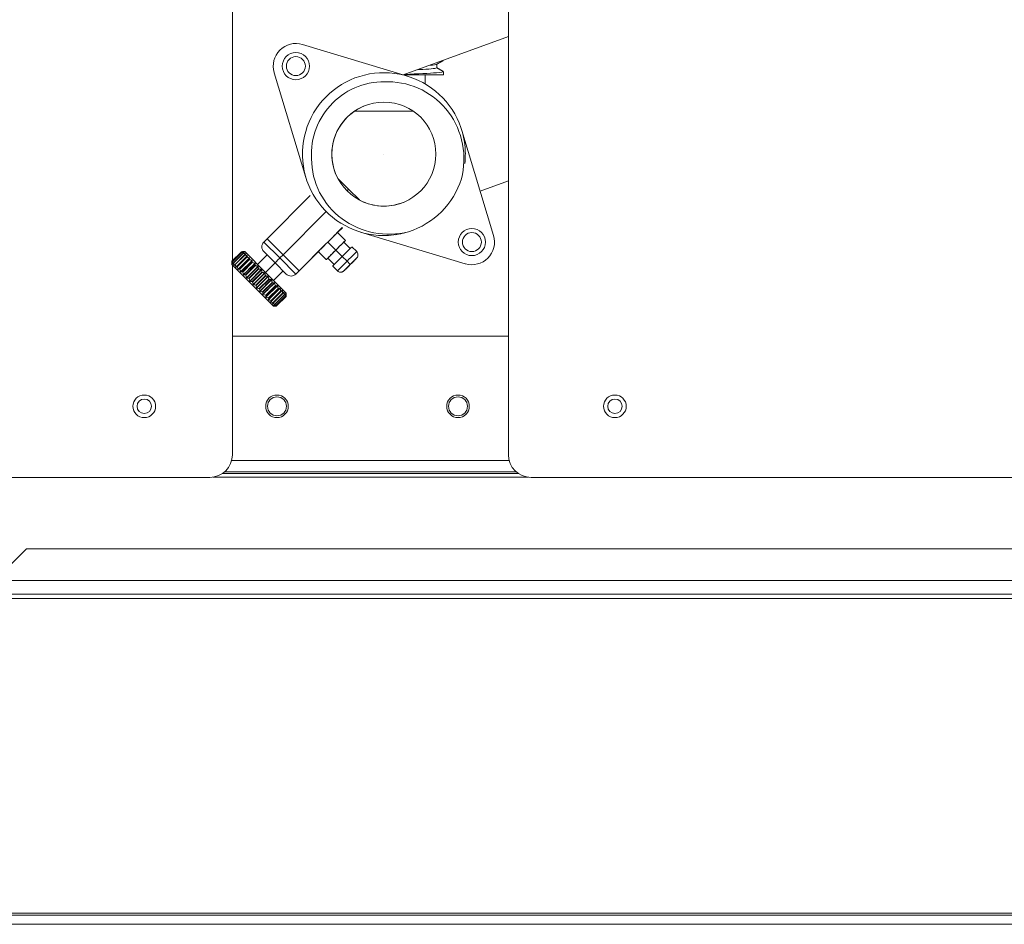
# Model space of a CAD drawing. Units: millimetres. Extents: x 14834 to 17786, y 2827 to 5462.
# Drawn here: x 15956 to 16174, y 4588 to 4788 of the extents above; entities that cross this region are included whole.
import ezdxf

# ---------------------------------------------------------------- set-up
doc = ezdxf.new("R2010")
doc.units = ezdxf.units.MM
doc.header["$LTSCALE"] = 0.25
doc.layers.get('0').update_dxf_attribs({"lineweight": 18})

msp = doc.modelspace()

# ---------------------------------------------------------------- linework, layer by layer
at = {"color": 0, "linetype": 'Continuous'}
for p, q in [((16003.37, 4735.05), (16003.37, 4941.34)), ((16064.37, 4941.34), (16064.37, 4692.19)), ((16064.37, 4784.62), (16041.12, 4776.16)), ((16018.85, 4782.88), (16042.05, 4775.88)), ((16048.55, 4777.72), (16048.55, 4778.5)), ((16050.05, 4779.39), (16050.05, 4779.41)), ((16019.62, 4753.44), (16012.62, 4776.64)), ((16041.08, 4776.14), (16050.05, 4776.14)), ((16045.95, 4774.14), (16045.95, 4776.14)), ((16050.05, 4776.14), (16050.05, 4776.85)), ((16030.37, 4768.14), (16043.33, 4768.14)), ((16043.33, 4768.14), (16030.37, 4768.14)), ((16054.08, 4763.84), (16061.08, 4740.64)), ((16036.85, 4758.64), (16036.85, 4758.64)), ((16029.06, 4750.88), (16026.71, 4753.23)), ((16058.13, 4750.43), (16064.37, 4752.7)), ((16028.71, 4750.52), (16029.06, 4750.88)), ((16029.06, 4750.88), (16031.44, 4748.5)), ((16020.58, 4749.46), (16011.03, 4739.91)), ((16024.11, 4745.93), (16014.56, 4736.38)), ((16027.65, 4742.39), (16025.05, 4739.78)), ((16028.37, 4739.55), (16026.6, 4741.32)), ((16027.67, 4742.37), (16026.61, 4741.31)), ((16027.67, 4742.37), (16027.65, 4742.39)), ((16054.85, 4734.41), (16031.65, 4741.41)), ((16011.04, 4739.9), (16010.33, 4739.2)), ((16010.33, 4739.2), (16013.86, 4735.68)), ((16012.8, 4738.15), (16011.03, 4739.91)), ((16024.47, 4739.21), (16026.24, 4737.44)), ((16029.42, 4737.79), (16028.01, 4739.2)), ((16005.39, 4737.07), (16003.27, 4734.94)), ((16003.28, 4734.94), (16005.4, 4737.06)), ((16005.51, 4736.95), (16003.39, 4734.83)), ((16003.4, 4734.81), (16005.53, 4736.93)), ((16005.39, 4737.07), (16005.4, 4737.06)), ((16005.51, 4736.95), (16005.53, 4736.93)), ((16006.09, 4737.08), (16005.79, 4737.08)), ((16005.84, 4737.02), (16005.83, 4737.02)), ((16006.01, 4736.85), (16005.98, 4736.83)), ((16010.67, 4732.5), (16006.09, 4737.08)), ((16010.33, 4737.08), (16012.8, 4734.61)), ((16014.56, 4736.38), (16012.8, 4738.15)), ((16023.89, 4738.63), (16018.1, 4732.84)), ((16022.36, 4737.07), (16018.12, 4732.83)), ((16022.35, 4737.08), (16024.12, 4735.31)), ((16026.24, 4737.44), (16027.65, 4736.02)), ((16030.84, 4737.08), (16029.78, 4738.14)), ((16003.28, 4734.94), (16003.27, 4734.94)), ((16003.4, 4734.81), (16003.39, 4734.83)), ((16005.74, 4736.72), (16003.62, 4734.6)), ((16003.65, 4734.57), (16003.62, 4734.6)), ((16003.65, 4734.57), (16005.77, 4736.69)), ((16006.08, 4736.38), (16003.96, 4734.26)), ((16004, 4734.21), (16006.13, 4736.33)), ((16006.67, 4736.19), (16004.15, 4733.66)), ((16004.17, 4733.64), (16006.69, 4736.17)), ((16006.53, 4735.93), (16004.41, 4733.81)), ((16004.46, 4733.75), (16006.58, 4735.88)), ((16007.15, 4735.71), (16004.63, 4733.19)), ((16004.65, 4733.16), (16007.18, 4735.69)), ((16007.07, 4735.39), (16004.95, 4733.27)), ((16005.02, 4733.2), (16007.14, 4735.32)), ((16007.72, 4735.15), (16005.19, 4732.62)), ((16005.22, 4732.59), (16007.74, 4735.12)), ((16007.7, 4734.76), (16005.57, 4732.64)), ((16005.65, 4732.57), (16007.77, 4734.69)), ((16005.74, 4736.72), (16005.77, 4736.69)), ((16006.08, 4736.38), (16006.13, 4736.33)), ((16006.29, 4736.57), (16006.14, 4736.43)), ((16006.53, 4735.93), (16006.58, 4735.88)), ((16007.07, 4735.39), (16007.14, 4735.32)), ((16007.7, 4734.76), (16007.77, 4734.69)), ((16011.04, 4736.37), (16008.92, 4734.25)), ((16012.8, 4734.61), (16010.68, 4732.49)), ((16015.28, 4732.13), (16012.8, 4734.61)), ((16014.56, 4736.38), (16013.86, 4735.68)), ((16017.4, 4732.13), (16013.86, 4735.68)), ((16016.33, 4734.61), (16014.56, 4736.38)), ((16018.1, 4732.84), (16016.33, 4734.61)), ((16024.48, 4735.66), (16025.89, 4734.25)), ((16027.65, 4736.02), (16028.71, 4734.96)), ((16029.42, 4734.25), (16028.71, 4734.96)), ((16003.26, 4734.55), (16003.26, 4734.25)), ((16003.26, 4734.25), (16007.84, 4729.67)), ((16003.32, 4734.51), (16003.32, 4734.5)), ((16003.37, 4692.19), (16003.37, 4734.14)), ((16003.51, 4734.36), (16003.48, 4734.33)), ((16003.91, 4734.2), (16003.76, 4734.05)), ((16004, 4734.21), (16003.96, 4734.26)), ((16004.46, 4733.75), (16004.41, 4733.81)), ((16005.02, 4733.2), (16004.95, 4733.27)), ((16005.65, 4732.57), (16005.57, 4732.64)), ((16005.85, 4731.96), (16008.38, 4734.48)), ((16008.38, 4734.08), (16006.26, 4731.96)), ((16006.34, 4731.88), (16008.46, 4734)), ((16009.03, 4733.83), (16006.51, 4731.3)), ((16006.54, 4731.27), (16009.07, 4733.8)), ((16009.12, 4733.34), (16007, 4731.22)), ((16007.08, 4731.14), (16009.2, 4733.26)), ((16009.76, 4733.11), (16007.23, 4730.58)), ((16007.27, 4730.55), (16009.79, 4733.07)), ((16009.88, 4732.58), (16007.76, 4730.45)), ((16007.85, 4730.37), (16009.97, 4732.49)), ((16008.38, 4734.08), (16008.46, 4734)), ((16009.12, 4733.34), (16009.2, 4733.26)), ((16009.88, 4732.58), (16009.97, 4732.49)), ((16010.52, 4732.35), (16010.67, 4732.5)), ((16010.67, 4732.5), (16015.28, 4727.88)), ((16012.46, 4730.71), (16014.58, 4732.83)), ((16017.4, 4732.13), (16018.11, 4732.83)), ((16018.11, 4732.83), (16018.1, 4732.84)), ((16018.12, 4732.83), (16018.11, 4732.83)), ((16025.54, 4733.89), (16026.6, 4732.83)), ((16029.42, 4734.25), (16029.43, 4734.24)), ((16006.34, 4731.88), (16006.26, 4731.96)), ((16007.08, 4731.14), (16007, 4731.22)), ((16007.85, 4730.37), (16007.76, 4730.45)), ((16010.5, 4732.36), (16007.97, 4729.84)), ((16008.01, 4729.8), (16010.53, 4732.33)), ((16010.66, 4731.8), (16008.54, 4729.68)), ((16008.62, 4729.59), (16010.74, 4731.72)), ((16011.24, 4731.62), (16008.72, 4729.1)), ((16008.75, 4729.06), (16011.28, 4731.59)), ((16011.43, 4731.03), (16009.31, 4728.91)), ((16009.39, 4728.83), (16011.51, 4730.95)), ((16011.97, 4730.9), (16009.44, 4728.37)), ((16009.48, 4728.34), (16012, 4730.86)), ((16012.17, 4730.29), (16010.05, 4728.17)), ((16010.66, 4731.8), (16010.74, 4731.72)), ((16011.43, 4731.03), (16011.51, 4730.95)), ((16012.17, 4730.29), (16012.25, 4730.21)), ((16007.99, 4729.82), (16007.84, 4729.67)), ((16012.46, 4725.06), (16007.84, 4729.67)), ((16008.62, 4729.59), (16008.54, 4729.68)), ((16009.39, 4728.83), (16009.31, 4728.91)), ((16010.13, 4728.09), (16010.05, 4728.17)), ((16010.13, 4728.09), (16012.25, 4730.21)), ((16012.66, 4730.2), (16010.13, 4727.68)), ((16012.87, 4729.59), (16010.75, 4727.47)), ((16013.3, 4729.57), (16010.77, 4727.04)), ((16010.8, 4727.01), (16013.33, 4729.54)), ((16010.82, 4727.4), (16012.94, 4729.52)), ((16013.87, 4729), (16011.34, 4726.47)), ((16011.37, 4726.45), (16013.89, 4728.97)), ((16013.5, 4728.96), (16011.38, 4726.84)), ((16011.44, 4726.77), (16013.57, 4728.89)), ((16014.36, 4728.51), (16011.83, 4725.98)), ((16011.85, 4725.96), (16014.38, 4728.49)), ((16014.06, 4728.4), (16011.94, 4726.28)), ((16011.99, 4726.23), (16014.11, 4728.35)), ((16012.87, 4729.59), (16012.94, 4729.52)), ((16013.5, 4728.96), (16013.57, 4728.89)), ((16014.06, 4728.4), (16014.11, 4728.35)), ((16014.59, 4727.92), (16014.77, 4728.1)), ((16010.82, 4727.4), (16010.75, 4727.47)), ((16011.44, 4726.77), (16011.38, 4726.84)), ((16011.99, 4726.23), (16011.94, 4726.28)), ((16014.52, 4727.94), (16012.4, 4725.82)), ((16012.44, 4725.77), (16014.57, 4727.89)), ((16014.88, 4727.58), (16012.76, 4725.46)), ((16012.79, 4725.42), (16014.92, 4727.54)), ((16015.13, 4727.33), (16013.01, 4725.21)), ((16013.03, 4725.19), (16015.15, 4727.31)), ((16015.26, 4727.2), (16013.14, 4725.08)), ((16015.27, 4727.19), (16013.15, 4725.07)), ((16013.15, 4725.07), (16015.27, 4727.19)), ((16014.52, 4727.94), (16014.57, 4727.89)), ((16014.88, 4727.58), (16014.92, 4727.54)), ((16015.02, 4727.79), (16015.05, 4727.81)), ((16015.13, 4727.33), (16015.15, 4727.31)), ((16015.22, 4727.63), (16015.23, 4727.64)), ((16015.26, 4727.2), (16015.27, 4727.19)), ((16015.28, 4727.58), (16015.28, 4727.88)), ((16012.24, 4725.57), (16012.41, 4725.75)), ((16012.44, 4725.77), (16012.4, 4725.82)), ((16012.46, 4725.06), (16012.76, 4725.06)), ((16012.53, 4725.29), (16012.55, 4725.32)), ((16012.7, 4725.11), (16012.71, 4725.12)), ((16012.79, 4725.42), (16012.76, 4725.46)), ((16013.03, 4725.19), (16013.01, 4725.21)), ((16013.15, 4725.07), (16013.14, 4725.08)), ((16003.37, 4718.39), (16064.37, 4718.39)), ((16003.2, 4690.89), (16064.54, 4690.89)), ((15854.37, 4687.19), (15998.37, 4687.19)), ((16068.7, 4687.24), (15999.05, 4687.24)), ((16066.59, 4688.04), (16001.16, 4688.04)), ((16066.12, 4688.39), (16001.62, 4688.39)), ((16069.37, 4687.19), (16209.37, 4687.19)), ((15957.87, 4671.39), (15952.87, 4666.39)), ((16743.87, 4671.39), (15957.87, 4671.39)), ((15952.87, 4664.39), (16748.87, 4664.39)), ((16748.87, 4661.39), (15952.87, 4661.39)), ((15878.89, 4660.39), (16201.38, 4660.39)), ((17015.87, 4590.89), (15861.36, 4590.89)), ((17011.87, 4590.39), (15861.37, 4590.39)), ((17011.87, 4588.39), (15861.37, 4588.39))]:
    msp.add_line(p, q, dxfattribs=at)
at = {"color": 0, "linetype": 'Continuous', "extrusion": (1.22461e-16, 0, -1)}
for centre in [(-16017.4, 4778.09), (-16056.3, 4739.2)]:
    msp.add_circle(centre, 3, dxfattribs=at)
at = {"color": 0, "linetype": 'Continuous'}
for centre, radius in [((16017.4, 4778.09), 2.1), ((16036.85, 4758.64), 11.5), ((16056.3, 4739.2), 2.1), ((15983.91, 4702.89), 2.5), ((15983.91, 4702.89), 1.6), ((16013.23, 4702.89), 2.5), ((16013.23, 4702.89), 2.1), ((16053.23, 4702.89), 2.5), ((16053.23, 4702.89), 2.1), ((16087.91, 4702.89), 2.5), ((16087.91, 4702.89), 1.6)]:
    msp.add_circle(centre, radius, dxfattribs=at)
at = {"color": 0, "linetype": 'Continuous', "extrusion": (0, 0, -1)}
for centre, start, end in [((-16017.4, 4778.09), 343.2115, 106.7885), ((-16056.3, 4739.2), 163.2115, 286.7885)]:
    msp.add_arc(centre, 5, start, end, dxfattribs=at)
at = {"color": 0, "linetype": 'Continuous'}
for centre, radius, start, end in [((16036.85, 4758.64), 16, 86.3853, 183.6147), ((16036.85, 4758.64), 11.5, 111.8869, 180), ((16036.85, 4758.64), 11.5, 180, 208.0744), ((16036.85, 4758.64), 18, 287.5529, 342.446), ((16036.85, 4758.64), 11.5, 241.92, 270), ((16036.85, 4758.64), 11.5, 270, 291.9938), ((16011.39, 4738.14), 1.5, 135, 225), ((16016.34, 4733.19), 1.5, 225, 315), ((15998.37, 4692.19), 5, 270, 0), ((16069.37, 4692.19), 5, 180, 270)]:
    msp.add_arc(centre, radius, start, end, dxfattribs=at)
for centre, major_axis, start_param, end_param in [((16024.48, 4739.2), (-2.12, -2.12), 3.141553, 4.712389), ((16024.48, 4739.2), (-2.12, -2.12), 4.712389, 6.283138), ((16026.24, 4737.43), (2.12, 2.12), 5.697523, 7.853982), ((16026.24, 4737.43), (-1.77, -1.77), 3.141605, 4.712389), ((16026.24, 4737.43), (2.12, 2.12), 1.570796, 3.727254), ((16026.24, 4737.43), (-1.77, -1.77), 4.712389, 6.283172), ((16027.66, 4736.02), (-2.12, -2.12), 3.141553, 4.712389), ((16028.72, 4734.95), (2.12, 2.12), 0.000217, 1.570796), ((16013.86, 4735.67), (1.06, 1.06), 1.570796, 3.141546), ((16027.66, 4736.02), (-2.12, -2.12), 4.712389, 6.283138), ((16028.72, 4734.95), (2.12, 2.12), 1.570796, 3.141717), ((16029.43, 4734.25), (1.41, 1.41), 6.136421, 7.853982), ((16029.43, 4734.25), (-1.06, -1.06), 1.570796, 4.712389), ((16029.43, 4734.25), (1.41, 1.41), 4.712389, 5.570878), ((16029.43, 4734.25), (1.41, 1.41), 5.570878, 6.136421), ((16029.43, 4734.25), (1.41, 1.41), 3.031149, 3.502875), ((16029.43, 4734.25), (1.41, 1.41), 1.570796, 3.031147), ((16029.43, 4734.25), (1.41, 1.41), 3.502875, 4.712389), ((16029.43, 4734.25), (-1.06, -1.06), 4.712389, 7.853982)]:
    msp.add_ellipse(centre, major_axis=major_axis, ratio=0.003897, start_param=start_param, end_param=end_param, dxfattribs=at)
for points, knots in [([(16047.06, 4778.28), (16047.87, 4778.34), (16048.38, 4778.41), (16048.52, 4778.48), (16048.52, 4778.48), (16048.53, 4778.49)], [0, 0, 0, 0, 0.972311, 0.972311, 1, 1, 1, 1]), ([(16054.73, 4756.54), (16054.87, 4757.73), (16054.89, 4758.94), (16054.54, 4763.13), (16053.54, 4766), (16050.33, 4770.93), (16048.1, 4773.01), (16042.87, 4775.86), (16039.92, 4776.62), (16034.02, 4776.66), (16031.06, 4775.94), (16025.82, 4773.17), (16023.54, 4771.12), (16020.26, 4766.22), (16019.23, 4763.35), (16018.65, 4757.46), (16019.1, 4754.43), (16021.39, 4748.97), (16023.21, 4746.53), (16027.8, 4742.81), (16030.58, 4741.51), (16036.4, 4740.41), (16039.43, 4740.58), (16042.28, 4741.48)], [0, 0, 0, 0, 0.039016, 0.039016, 0.135114, 0.135114, 0.231213, 0.231213, 0.327311, 0.327311, 0.42341, 0.42341, 0.519508, 0.519508, 0.615606, 0.615606, 0.711705, 0.711705, 0.807803, 0.807803, 0.903902, 0.903902, 1, 1, 1, 1]), ([(16041.45, 4776.27), (16044.41, 4776.39), (16046.94, 4776.5), (16049.49, 4776.69), (16050.04, 4776.77), (16050.05, 4776.85), (16050.05, 4776.85), (16050.05, 4776.85)], [0, 0, 0, 0, 0.591534, 0.591534, 0.995556, 0.995556, 1, 1, 1, 1]), ([(16048.55, 4777.72), (16048.54, 4777.6), (16047.43, 4777.48), (16045.09, 4777.34), (16044.71, 4777.32), (16044.31, 4777.3)], [0, 0, 0, 0, 0.849219, 0.849219, 1, 1, 1, 1]), ([(16037.86, 4774.61), (16043.05, 4774.64), (16048.07, 4772.04), (16052.69, 4765.82), (16053.74, 4763.39), (16054.72, 4758.34), (16054.63, 4755.7), (16054.01, 4753.21)], [0, 0, 0, 0, 0.5, 0.5, 0.75, 0.75, 1, 1, 1, 1]), ([(16042.28, 4741.48), (16039.79, 4740.86), (16037.17, 4740.77), (16032.07, 4741.76), (16029.66, 4742.81), (16025.54, 4745.88), (16023.82, 4747.9), (16021.49, 4752.47), (16020.87, 4755.04), (16020.88, 4757.63)], [0, 0, 0, 0, 0.25, 0.25, 0.5, 0.5, 0.75, 0.75, 1, 1, 1, 1]), ([(16030.49, 4735.3), (16030.59, 4735.4), (16030.72, 4735.54), (16030.81, 4735.63), (16030.85, 4735.67), (16030.87, 4735.69), (16030.89, 4735.72), (16030.94, 4735.77), (16031.04, 4735.92), (16031.13, 4736.17), (16031.14, 4736.48), (16031.06, 4736.8), (16030.93, 4736.99), (16030.84, 4737.07)], [0, 0, 0, 0, 0.204906, 0.343, 0.420002, 0.452214, 0.473726, 0.493514, 0.544952, 0.66086, 0.760424, 0.87775, 1, 1, 1, 1]), ([(16008.35, 4734.52), (16008.35, 4734.51), (16008.36, 4734.51), (16008.36, 4734.51), (16008.37, 4734.51), (16008.37, 4734.5), (16008.38, 4734.5), (16008.38, 4734.49), (16008.38, 4734.49), (16008.38, 4734.49), (16008.38, 4734.49), (16008.38, 4734.48)], [0, 0, 0, 0, 0.248353, 0.248353, 0.498987, 0.498987, 0.727774, 0.727774, 0.954809, 0.954809, 1, 1, 1, 1]), ([(16026.6, 4732.84), (16026.6, 4732.83), (16026.67, 4732.73), (16026.89, 4732.62), (16027.18, 4732.54), (16027.43, 4732.54), (16027.63, 4732.59), (16027.78, 4732.66), (16027.88, 4732.72), (16027.94, 4732.77), (16027.96, 4732.79), (16027.98, 4732.81), (16028.01, 4732.83), (16028.03, 4732.85), (16028.08, 4732.9), (16028.12, 4732.94)], [0, 0, 0, 0, 0.00563, 0.178416, 0.313876, 0.426934, 0.522278, 0.600155, 0.65885, 0.68916, 0.708741, 0.729591, 0.765048, 0.861452, 1, 1, 1, 1]), ([(16005.85, 4731.96), (16005.85, 4731.96), (16005.85, 4731.96), (16005.84, 4731.96), (16005.84, 4731.97), (16005.83, 4731.97), (16005.83, 4731.97), (16005.83, 4731.98), (16005.83, 4731.98), (16005.82, 4731.99), (16005.82, 4731.99), (16005.82, 4731.99)], [0, 0, 0, 0, 0.251017, 0.251017, 0.504446, 0.504446, 0.734483, 0.734483, 0.960656, 0.960656, 1, 1, 1, 1]), ([(16012.66, 4730.2), (16012.66, 4730.2), (16012.67, 4730.2), (16012.67, 4730.2), (16012.67, 4730.2), (16012.68, 4730.19), (16012.68, 4730.19), (16012.69, 4730.18), (16012.69, 4730.18), (16012.69, 4730.18), (16012.69, 4730.18), (16012.69, 4730.17)], [0, 0, 0, 0, 0.251017, 0.251017, 0.504446, 0.504446, 0.734483, 0.734483, 0.960656, 0.960656, 1, 1, 1, 1]), ([(16010.16, 4727.65), (16010.16, 4727.65), (16010.16, 4727.65), (16010.15, 4727.66), (16010.15, 4727.66), (16010.14, 4727.66), (16010.14, 4727.67), (16010.14, 4727.67), (16010.13, 4727.68), (16010.13, 4727.68), (16010.13, 4727.68), (16010.13, 4727.68)], [0, 0, 0, 0, 0.248353, 0.248353, 0.498987, 0.498987, 0.727774, 0.727774, 0.954809, 0.954809, 1, 1, 1, 1])]:
    msp.add_open_spline(points, degree=3, knots=knots, dxfattribs=at)
for points, degree in [([(16048.51, 4778.48), (16049.27, 4778.92), (16050.04, 4779.36)], 2), ([(16050.03, 4776.87), (16049.29, 4777.3), (16048.55, 4777.73)], 2), ([(16039.44, 4740.83), (16039.84, 4740.89), (16040.23, 4740.96), (16040.62, 4741.04)], 3), ([(16005.79, 4737.08), (16005.75, 4737.08), (16005.66, 4737.08), (16005.53, 4737.07), (16005.44, 4737.07), (16005.39, 4737.07)], 3), ([(16005.4, 4737.06), (16005.45, 4737.06), (16005.55, 4737.05), (16005.7, 4737.04), (16005.79, 4737.03), (16005.84, 4737.02)], 3), ([(16005.85, 4737.02), (16005.81, 4737.01), (16005.74, 4737), (16005.62, 4736.98), (16005.55, 4736.96), (16005.51, 4736.95)], 3), ([(16005.53, 4736.93), (16005.58, 4736.93), (16005.69, 4736.91), (16005.85, 4736.88), (16005.96, 4736.86), (16006.01, 4736.85)], 3), ([(16006.02, 4736.84), (16005.99, 4736.83), (16005.93, 4736.81), (16005.83, 4736.77), (16005.77, 4736.74), (16005.74, 4736.72)], 3), ([(16005.84, 4737.02), (16005.85, 4737.02), (16005.85, 4737.02), (16005.85, 4737.02), (16005.85, 4737.02), (16005.85, 4737.02)], 3), ([(16006.01, 4736.85), (16006.01, 4736.85), (16006.02, 4736.85), (16006.03, 4736.85), (16006.02, 4736.85), (16006.02, 4736.84)], 3), ([(16003.27, 4734.94), (16003.27, 4734.9), (16003.27, 4734.81), (16003.26, 4734.68), (16003.26, 4734.59), (16003.26, 4734.55)], 3), ([(16003.32, 4734.5), (16003.31, 4734.55), (16003.3, 4734.64), (16003.29, 4734.79), (16003.28, 4734.89), (16003.28, 4734.94)], 3), ([(16003.39, 4734.83), (16003.38, 4734.79), (16003.36, 4734.72), (16003.34, 4734.6), (16003.33, 4734.53), (16003.32, 4734.49)], 3), ([(16003.48, 4734.33), (16003.47, 4734.38), (16003.46, 4734.49), (16003.43, 4734.65), (16003.41, 4734.76), (16003.4, 4734.81)], 3), ([(16003.62, 4734.6), (16003.6, 4734.57), (16003.57, 4734.5), (16003.53, 4734.41), (16003.51, 4734.35), (16003.49, 4734.32)], 3), ([(16003.76, 4734.05), (16003.75, 4734.11), (16003.72, 4734.22), (16003.68, 4734.39), (16003.66, 4734.51), (16003.65, 4734.57)], 3), ([(16005.77, 4736.69), (16005.83, 4736.68), (16005.95, 4736.65), (16006.12, 4736.62), (16006.23, 4736.59), (16006.29, 4736.57)], 3), ([(16006.31, 4736.56), (16006.28, 4736.54), (16006.23, 4736.5), (16006.16, 4736.44), (16006.11, 4736.4), (16006.08, 4736.38)], 3), ([(16006.13, 4736.33), (16006.19, 4736.32), (16006.31, 4736.29), (16006.49, 4736.24), (16006.61, 4736.21), (16006.67, 4736.19)], 3), ([(16006.29, 4736.57), (16006.29, 4736.57), (16006.3, 4736.57), (16006.31, 4736.56), (16006.31, 4736.56), (16006.31, 4736.56)], 3), ([(16006.69, 4736.17), (16006.68, 4736.14), (16006.64, 4736.09), (16006.59, 4736.01), (16006.55, 4735.96), (16006.53, 4735.93)], 3), ([(16006.58, 4735.88), (16006.65, 4735.86), (16006.78, 4735.82), (16006.97, 4735.77), (16007.09, 4735.73), (16007.15, 4735.71)], 3), ([(16006.67, 4736.19), (16006.68, 4736.19), (16006.69, 4736.18), (16006.7, 4736.18), (16006.7, 4736.17), (16006.69, 4736.17)], 3), ([(16007.18, 4735.69), (16007.17, 4735.65), (16007.15, 4735.59), (16007.11, 4735.49), (16007.09, 4735.42), (16007.07, 4735.39)], 3), ([(16007.14, 4735.32), (16007.2, 4735.31), (16007.33, 4735.27), (16007.53, 4735.21), (16007.65, 4735.17), (16007.72, 4735.15)], 3), ([(16007.15, 4735.71), (16007.16, 4735.71), (16007.17, 4735.7), (16007.18, 4735.7), (16007.18, 4735.69), (16007.18, 4735.69)], 3), ([(16007.74, 4735.12), (16007.74, 4735.08), (16007.73, 4735), (16007.71, 4734.89), (16007.7, 4734.81), (16007.7, 4734.76)], 3), ([(16007.72, 4735.15), (16007.72, 4735.15), (16007.73, 4735.14), (16007.74, 4735.13), (16007.74, 4735.12), (16007.74, 4735.12)], 3), ([(16007.77, 4734.69), (16007.96, 4734.64), (16008.16, 4734.58), (16008.35, 4734.52)], 3), ([(16003.32, 4734.49), (16003.32, 4734.49), (16003.32, 4734.48), (16003.32, 4734.49), (16003.32, 4734.49), (16003.32, 4734.5)], 3), ([(16003.49, 4734.32), (16003.49, 4734.32), (16003.49, 4734.31), (16003.49, 4734.32), (16003.49, 4734.32), (16003.48, 4734.33)], 3), ([(16003.78, 4734.03), (16003.78, 4734.03), (16003.77, 4734.03), (16003.77, 4734.04), (16003.77, 4734.04), (16003.76, 4734.05)], 3), ([(16003.96, 4734.26), (16003.94, 4734.23), (16003.9, 4734.18), (16003.84, 4734.11), (16003.8, 4734.06), (16003.78, 4734.03)], 3), ([(16004.15, 4733.66), (16004.13, 4733.72), (16004.1, 4733.85), (16004.05, 4734.03), (16004.02, 4734.15), (16004, 4734.21)], 3), ([(16004.17, 4733.64), (16004.17, 4733.64), (16004.16, 4733.64), (16004.15, 4733.65), (16004.15, 4733.66), (16004.15, 4733.66)], 3), ([(16004.41, 4733.81), (16004.38, 4733.79), (16004.33, 4733.75), (16004.25, 4733.7), (16004.19, 4733.66), (16004.17, 4733.64)], 3), ([(16004.63, 4733.19), (16004.61, 4733.25), (16004.57, 4733.37), (16004.52, 4733.56), (16004.48, 4733.69), (16004.46, 4733.75)], 3), ([(16004.65, 4733.16), (16004.65, 4733.16), (16004.64, 4733.16), (16004.63, 4733.17), (16004.63, 4733.18), (16004.63, 4733.19)], 3), ([(16004.95, 4733.27), (16004.92, 4733.25), (16004.85, 4733.23), (16004.75, 4733.19), (16004.68, 4733.17), (16004.65, 4733.16)], 3), ([(16005.19, 4732.62), (16005.17, 4732.69), (16005.13, 4732.81), (16005.07, 4733.01), (16005.03, 4733.14), (16005.02, 4733.2)], 3), ([(16005.22, 4732.59), (16005.22, 4732.59), (16005.21, 4732.6), (16005.2, 4732.61), (16005.19, 4732.62), (16005.19, 4732.62)], 3), ([(16005.57, 4732.64), (16005.53, 4732.64), (16005.45, 4732.62), (16005.33, 4732.61), (16005.26, 4732.6), (16005.22, 4732.59)], 3), ([(16005.82, 4731.99), (16005.76, 4732.18), (16005.7, 4732.38), (16005.65, 4732.57)], 3), ([(16008.35, 4734.52), (16007.51, 4733.67), (16006.67, 4732.83), (16005.82, 4731.99)], 3), ([(16008.38, 4734.48), (16008.38, 4734.44), (16008.38, 4734.35), (16008.38, 4734.22), (16008.38, 4734.12), (16008.38, 4734.08)], 3), ([(16008.46, 4734), (16008.53, 4733.98), (16008.65, 4733.95), (16008.85, 4733.89), (16008.97, 4733.85), (16009.03, 4733.83)], 3), ([(16009.03, 4733.83), (16009.04, 4733.83), (16009.05, 4733.82), (16009.06, 4733.81), (16009.07, 4733.8), (16009.07, 4733.8)], 3), ([(16009.07, 4733.8), (16009.07, 4733.75), (16009.09, 4733.65), (16009.1, 4733.5), (16009.11, 4733.39), (16009.12, 4733.34)], 3), ([(16009.2, 4733.26), (16009.26, 4733.24), (16009.39, 4733.21), (16009.57, 4733.16), (16009.7, 4733.12), (16009.76, 4733.11)], 3), ([(16009.76, 4733.11), (16009.76, 4733.1), (16009.77, 4733.1), (16009.79, 4733.09), (16009.79, 4733.08), (16009.79, 4733.07)], 3), ([(16009.79, 4733.07), (16009.8, 4733.02), (16009.83, 4732.91), (16009.86, 4732.74), (16009.88, 4732.63), (16009.88, 4732.58)], 3), ([(16009.97, 4732.49), (16010.03, 4732.48), (16010.15, 4732.45), (16010.33, 4732.41), (16010.44, 4732.38), (16010.5, 4732.36)], 3), ([(16006.26, 4731.96), (16006.22, 4731.95), (16006.12, 4731.95), (16005.99, 4731.96), (16005.9, 4731.96), (16005.85, 4731.96)], 3), ([(16006.51, 4731.3), (16006.49, 4731.37), (16006.45, 4731.49), (16006.39, 4731.68), (16006.36, 4731.81), (16006.34, 4731.88)], 3), ([(16006.54, 4731.27), (16006.54, 4731.27), (16006.53, 4731.28), (16006.52, 4731.29), (16006.51, 4731.3), (16006.51, 4731.3)], 3), ([(16007, 4731.22), (16006.95, 4731.22), (16006.84, 4731.23), (16006.69, 4731.25), (16006.59, 4731.26), (16006.54, 4731.27)], 3), ([(16007.23, 4730.58), (16007.21, 4730.64), (16007.18, 4730.76), (16007.13, 4730.95), (16007.1, 4731.08), (16007.08, 4731.14)], 3), ([(16007.24, 4730.56), (16007.24, 4730.57), (16007.24, 4730.57), (16007.23, 4730.58), (16007.23, 4730.58), (16007.23, 4730.58)], 3), ([(16007.27, 4730.55), (16007.26, 4730.55), (16007.26, 4730.55), (16007.25, 4730.56), (16007.24, 4730.56), (16007.24, 4730.56)], 3), ([(16007.76, 4730.45), (16007.71, 4730.46), (16007.6, 4730.48), (16007.43, 4730.51), (16007.32, 4730.54), (16007.27, 4730.55)], 3), ([(16007.97, 4729.84), (16007.96, 4729.9), (16007.93, 4730.01), (16007.89, 4730.19), (16007.86, 4730.31), (16007.85, 4730.37)], 3), ([(16010.5, 4732.36), (16010.5, 4732.36), (16010.51, 4732.36), (16010.52, 4732.36), (16010.52, 4732.35), (16010.52, 4732.35)], 3), ([(16010.52, 4732.35), (16010.52, 4732.35), (16010.53, 4732.34), (16010.53, 4732.34), (16010.53, 4732.33), (16010.53, 4732.33)], 3), ([(16010.53, 4732.33), (16010.55, 4732.27), (16010.58, 4732.16), (16010.62, 4731.98), (16010.65, 4731.86), (16010.66, 4731.8)], 3), ([(16010.74, 4731.72), (16010.8, 4731.71), (16010.91, 4731.69), (16011.08, 4731.66), (16011.19, 4731.63), (16011.24, 4731.62)], 3), ([(16011.24, 4731.62), (16011.25, 4731.62), (16011.26, 4731.62), (16011.27, 4731.6), (16011.28, 4731.59), (16011.28, 4731.59)], 3), ([(16011.28, 4731.59), (16011.3, 4731.53), (16011.33, 4731.4), (16011.38, 4731.22), (16011.41, 4731.09), (16011.43, 4731.03)], 3), ([(16011.51, 4730.95), (16011.56, 4730.94), (16011.67, 4730.93), (16011.82, 4730.92), (16011.92, 4730.9), (16011.97, 4730.9)], 3), ([(16011.97, 4730.9), (16011.97, 4730.89), (16011.98, 4730.89), (16011.99, 4730.88), (16012, 4730.87), (16012, 4730.86)], 3), ([(16012, 4730.86), (16012.02, 4730.8), (16012.06, 4730.67), (16012.12, 4730.48), (16012.15, 4730.35), (16012.17, 4730.29)], 3), ([(16012.25, 4730.21), (16012.3, 4730.21), (16012.39, 4730.21), (16012.53, 4730.21), (16012.61, 4730.21), (16012.66, 4730.2)], 3), ([(16007.99, 4729.82), (16007.99, 4729.82), (16007.98, 4729.82), (16007.98, 4729.83), (16007.98, 4729.84), (16007.97, 4729.84)], 3), ([(16008.01, 4729.8), (16008.01, 4729.8), (16008, 4729.81), (16007.99, 4729.81), (16007.99, 4729.81), (16007.99, 4729.82)], 3), ([(16008.54, 4729.68), (16008.48, 4729.69), (16008.36, 4729.72), (16008.18, 4729.76), (16008.07, 4729.79), (16008.01, 4729.8)], 3), ([(16008.72, 4729.1), (16008.71, 4729.15), (16008.68, 4729.26), (16008.65, 4729.43), (16008.63, 4729.54), (16008.62, 4729.59)], 3), ([(16008.75, 4729.06), (16008.75, 4729.06), (16008.74, 4729.07), (16008.72, 4729.08), (16008.72, 4729.09), (16008.72, 4729.1)], 3), ([(16009.31, 4728.91), (16009.25, 4728.92), (16009.12, 4728.96), (16008.94, 4729.01), (16008.81, 4729.04), (16008.75, 4729.06)], 3), ([(16009.44, 4728.37), (16009.44, 4728.42), (16009.42, 4728.52), (16009.41, 4728.67), (16009.39, 4728.78), (16009.39, 4728.83)], 3), ([(16009.48, 4728.34), (16009.47, 4728.34), (16009.46, 4728.34), (16009.45, 4728.36), (16009.44, 4728.37), (16009.44, 4728.37)], 3), ([(16010.05, 4728.17), (16009.99, 4728.19), (16009.86, 4728.22), (16009.67, 4728.28), (16009.54, 4728.32), (16009.48, 4728.34)], 3), ([(16010.13, 4727.68), (16010.13, 4727.72), (16010.13, 4727.81), (16010.13, 4727.95), (16010.13, 4728.04), (16010.13, 4728.09)], 3), ([(16010.16, 4727.65), (16011.01, 4728.49), (16011.85, 4729.33), (16012.69, 4730.17)], 3), ([(16012.69, 4730.17), (16012.75, 4729.98), (16012.81, 4729.79), (16012.87, 4729.59)], 3), ([(16012.94, 4729.52), (16012.98, 4729.53), (16013.06, 4729.54), (16013.18, 4729.55), (16013.26, 4729.56), (16013.3, 4729.57)], 3), ([(16013.3, 4729.57), (16013.3, 4729.57), (16013.31, 4729.57), (16013.32, 4729.56), (16013.32, 4729.54), (16013.33, 4729.54)], 3), ([(16013.33, 4729.54), (16013.35, 4729.48), (16013.39, 4729.35), (16013.45, 4729.15), (16013.48, 4729.02), (16013.5, 4728.96)], 3), ([(16013.57, 4728.89), (16013.6, 4728.91), (16013.67, 4728.93), (16013.77, 4728.97), (16013.84, 4728.99), (16013.87, 4729)], 3), ([(16013.87, 4729), (16013.87, 4729), (16013.88, 4729), (16013.89, 4728.99), (16013.89, 4728.98), (16013.89, 4728.97)], 3), ([(16013.89, 4728.97), (16013.91, 4728.91), (16013.95, 4728.78), (16014.01, 4728.59), (16014.04, 4728.47), (16014.06, 4728.4)], 3), ([(16014.11, 4728.35), (16014.14, 4728.37), (16014.2, 4728.4), (16014.28, 4728.46), (16014.33, 4728.49), (16014.36, 4728.51)], 3), ([(16014.36, 4728.51), (16014.36, 4728.51), (16014.36, 4728.51), (16014.37, 4728.5), (16014.37, 4728.49), (16014.38, 4728.49)], 3), ([(16014.38, 4728.49), (16014.39, 4728.43), (16014.43, 4728.31), (16014.48, 4728.12), (16014.51, 4728), (16014.52, 4727.94)], 3), ([(16014.57, 4727.89), (16014.59, 4727.92), (16014.63, 4727.97), (16014.69, 4728.04), (16014.73, 4728.09), (16014.75, 4728.11)], 3), ([(16014.75, 4728.11), (16014.75, 4728.12), (16014.76, 4728.12), (16014.76, 4728.11), (16014.76, 4728.1), (16014.77, 4728.1)], 3), ([(16014.77, 4728.1), (16014.78, 4728.04), (16014.81, 4727.93), (16014.85, 4727.75), (16014.87, 4727.64), (16014.88, 4727.58)], 3), ([(16010.75, 4727.47), (16010.55, 4727.53), (16010.36, 4727.59), (16010.16, 4727.65)], 3), ([(16010.77, 4727.04), (16010.78, 4727.08), (16010.78, 4727.16), (16010.8, 4727.28), (16010.81, 4727.36), (16010.82, 4727.4)], 3), ([(16010.8, 4727.01), (16010.79, 4727.02), (16010.78, 4727.02), (16010.77, 4727.03), (16010.77, 4727.04), (16010.77, 4727.04)], 3), ([(16011.38, 4726.84), (16011.31, 4726.86), (16011.18, 4726.89), (16010.99, 4726.95), (16010.86, 4726.99), (16010.8, 4727.01)], 3), ([(16011.34, 4726.47), (16011.35, 4726.5), (16011.37, 4726.57), (16011.41, 4726.67), (16011.43, 4726.74), (16011.44, 4726.77)], 3), ([(16011.37, 4726.45), (16011.36, 4726.45), (16011.35, 4726.45), (16011.34, 4726.46), (16011.34, 4726.47), (16011.34, 4726.47)], 3), ([(16011.94, 4726.28), (16011.87, 4726.3), (16011.74, 4726.33), (16011.55, 4726.39), (16011.43, 4726.43), (16011.37, 4726.45)], 3), ([(16011.83, 4725.98), (16011.85, 4726.01), (16011.88, 4726.06), (16011.93, 4726.14), (16011.97, 4726.2), (16011.99, 4726.23)], 3), ([(16011.85, 4725.96), (16011.85, 4725.96), (16011.84, 4725.97), (16011.83, 4725.98), (16011.83, 4725.98), (16011.83, 4725.98)], 3), ([(16012.4, 4725.82), (16012.34, 4725.83), (16012.21, 4725.86), (16012.03, 4725.91), (16011.91, 4725.95), (16011.85, 4725.96)], 3), ([(16014.92, 4727.54), (16014.93, 4727.58), (16014.96, 4727.64), (16015, 4727.73), (16015.03, 4727.79), (16015.04, 4727.82)], 3), ([(16015.04, 4727.82), (16015.04, 4727.83), (16015.04, 4727.83), (16015.05, 4727.83), (16015.05, 4727.82), (16015.05, 4727.81)], 3), ([(16015.05, 4727.81), (16015.06, 4727.76), (16015.08, 4727.65), (16015.11, 4727.49), (16015.12, 4727.38), (16015.13, 4727.33)], 3), ([(16015.15, 4727.31), (16015.16, 4727.35), (16015.18, 4727.42), (16015.2, 4727.54), (16015.21, 4727.61), (16015.22, 4727.64)], 3), ([(16015.22, 4727.64), (16015.22, 4727.65), (16015.22, 4727.65), (16015.22, 4727.65), (16015.22, 4727.64), (16015.23, 4727.64)], 3), ([(16015.23, 4727.64), (16015.23, 4727.59), (16015.24, 4727.49), (16015.25, 4727.35), (16015.26, 4727.25), (16015.26, 4727.2)], 3), ([(16015.28, 4727.58), (16015.28, 4727.54), (16015.28, 4727.45), (16015.28, 4727.32), (16015.28, 4727.23), (16015.27, 4727.19)], 3), ([(16015.27, 4727.19), (16015.27, 4727.23), (16015.28, 4727.32), (16015.28, 4727.45), (16015.28, 4727.54), (16015.28, 4727.58)], 3), ([(16015.28, 4727.58), (16015.28, 4727.58), (16015.28, 4727.59), (16015.28, 4727.59), (16015.28, 4727.58), (16015.28, 4727.58)], 3), ([(16012.22, 4725.59), (16012.25, 4725.61), (16012.3, 4725.65), (16012.37, 4725.71), (16012.42, 4725.75), (16012.44, 4725.77)], 3), ([(16012.24, 4725.57), (16012.23, 4725.57), (16012.23, 4725.58), (16012.22, 4725.58), (16012.22, 4725.59), (16012.22, 4725.59)], 3), ([(16012.76, 4725.46), (16012.7, 4725.47), (16012.59, 4725.49), (16012.41, 4725.53), (16012.3, 4725.56), (16012.24, 4725.57)], 3), ([(16012.51, 4725.3), (16012.54, 4725.31), (16012.61, 4725.34), (16012.7, 4725.38), (16012.76, 4725.41), (16012.79, 4725.42)], 3), ([(16012.53, 4725.29), (16012.52, 4725.29), (16012.51, 4725.29), (16012.51, 4725.3), (16012.51, 4725.3), (16012.51, 4725.3)], 3), ([(16013.01, 4725.21), (16012.96, 4725.21), (16012.85, 4725.23), (16012.68, 4725.26), (16012.58, 4725.28), (16012.53, 4725.29)], 3), ([(16012.69, 4725.12), (16012.73, 4725.13), (16012.8, 4725.14), (16012.92, 4725.16), (16012.99, 4725.18), (16013.03, 4725.19)], 3), ([(16012.7, 4725.11), (16012.7, 4725.11), (16012.69, 4725.12), (16012.69, 4725.12), (16012.69, 4725.12), (16012.69, 4725.12)], 3), ([(16013.14, 4725.08), (16013.09, 4725.08), (16012.99, 4725.09), (16012.84, 4725.1), (16012.75, 4725.11), (16012.7, 4725.11)], 3), ([(16012.76, 4725.06), (16012.75, 4725.06), (16012.75, 4725.06), (16012.75, 4725.06), (16012.75, 4725.06), (16012.76, 4725.06)], 3), ([(16012.76, 4725.06), (16012.8, 4725.06), (16012.89, 4725.06), (16013.02, 4725.06), (16013.1, 4725.07), (16013.15, 4725.07)], 3), ([(16013.15, 4725.07), (16013.11, 4725.06), (16013.02, 4725.06), (16012.89, 4725.06), (16012.8, 4725.06), (16012.76, 4725.06)], 3)]:
    msp.add_open_spline(points, degree=degree, dxfattribs=at)

doc.saveas('drawing.dxf')
